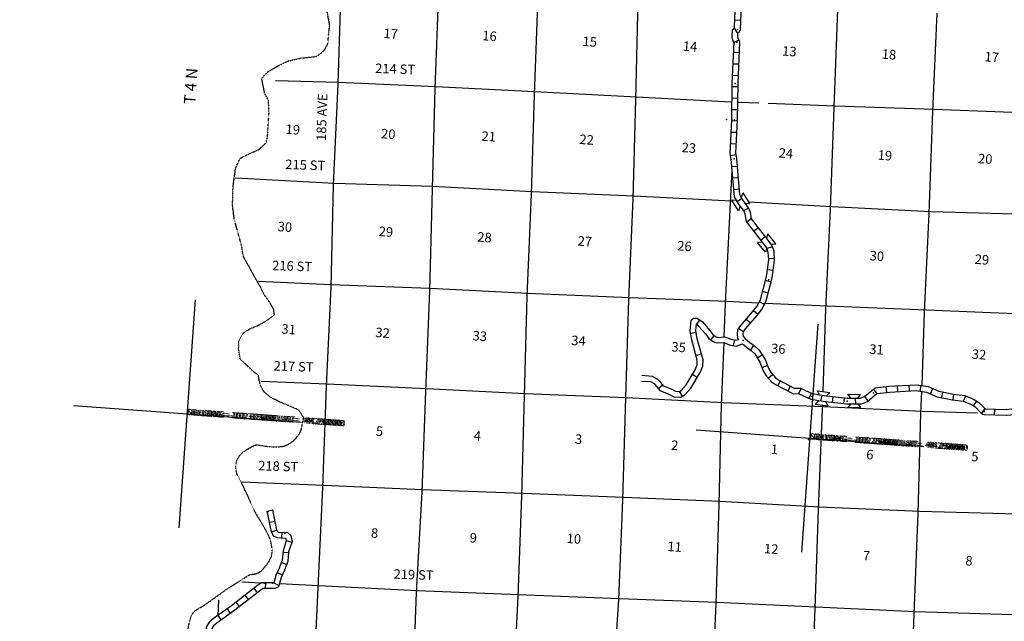
# Model space of a CAD drawing. Extents: x 382608 to 866148, y 15758409 to 16197285.
# Drawn here: x 747543 to 799383, y 16082029 to 16113691 of the extents above; entities that cross this region are included whole.
import ezdxf
from ezdxf.enums import TextEntityAlignment as Align

# ---------------------------------------------------------------- set-up
doc = ezdxf.new("R2010")
doc.units = 0
doc.header["$MEASUREMENT"] = 0
doc.linetypes.add('DGN_STYLE_4', pattern=[0.0022, 0, -0.0011, 0, -0.0011])
for name, color, linetype in [('L1', 7, 'CONTINUOUS'), ('L13', 7, 'CONTINUOUS'), ('L14', 7, 'CONTINUOUS'), ('L18', 7, 'CONTINUOUS'), ('L2', 7, 'CONTINUOUS'), ('L30', 7, 'CONTINUOUS'), ('L50', 7, 'CONTINUOUS'), ('L60', 7, 'CONTINUOUS'), ('L8', 7, 'CONTINUOUS'), ('L9', 7, 'CONTINUOUS')]:
    doc.layers.add(name, color=color, linetype=linetype)
doc.styles.add('STYLE-FONT000', font='font000.shx')
doc.styles.add('STYLE-FONT002', font='font002.shx')

# ---------------------------------------------------------------- blocks, each defined once
blk = doc.blocks.new('CROSS_14')
at = {"layer": 'L1', "color": 7, "linetype": 'CONTINUOUS'}
for p, q in [((-393, -5931), (469, 6059)), ((-5957, 496), (6033, -367))]:
    blk.add_line(p, q, dxfattribs=at)
blk = doc.blocks.new('COW_64')
at = {"layer": 'L18', "color": 7, "linetype": 'CONTINUOUS'}
for p, q in [((0, 0), (-163, -190)), ((-111, 512), (550, 464)), ((24, 298), (-111, 512)), ((0, 0), (363, -25)), ((24, 298), (387, 273)), ((387, 273), (550, 464)), ((-163, -190), (498, -239)), ((363, -25), (498, -239))]:
    blk.add_line(p, q, dxfattribs=at)
blk = doc.blocks.new('COW_65')
at = {"layer": 'L18', "color": 7, "linetype": 'CONTINUOUS'}
for p, q in [((0, 0), (-167, -188)), ((-114, 507), (551, 461)), ((19, 301), (-114, 507)), ((0, 0), (365, -27)), ((19, 301), (384, 273)), ((384, 273), (551, 461)), ((-167, -188), (504, -240)), ((365, -27), (504, -240))]:
    blk.add_line(p, q, dxfattribs=at)
blk = doc.blocks.new('COW_66')
at = {"layer": 'L18', "color": 7, "linetype": 'CONTINUOUS'}
for p, q in [((0, 0), (-166, -193)), ((-111, 509), (549, 462)), ((24, 301), (-111, 509)), ((0, 0), (367, -23)), ((24, 301), (391, 277)), ((391, 277), (549, 462)), ((-166, -193), (502, -240)), ((367, -23), (502, -240))]:
    blk.add_line(p, q, dxfattribs=at)
blk = doc.blocks.new('COW_67')
at = {"layer": 'L18', "color": 7, "linetype": 'CONTINUOUS'}
for p, q in [((-111, 514), (548, 460)), ((18, 301), (-111, 514)), ((18, 301), (386, 273)), ((386, 273), (548, 460)), ((0, 0), (-162, -187)), ((-162, -187), (506, -234)), ((0, 0), (367, -28)), ((367, -28), (506, -234))]:
    blk.add_line(p, q, dxfattribs=at)

msp = doc.modelspace()

# ---------------------------------------------------------------- linework, layer by layer
at = {"layer": 'L13', "color": 7, "linetype": 'CONTINUOUS', "flags": 128}
for points in [[(769932, 16122560), (769837, 16120542), (769589, 16115229), (769408, 16110044), (769256, 16104791), (769122, 16099428), (768917, 16094137), (768710, 16088829), (768423, 16083552), (768221, 16078302), (767884, 16073045), (767830, 16072053)], [(775102, 16119033), (774827, 16114986), (774626, 16109744), (774467, 16104517), (774240, 16099143), (774104, 16093889), (773969, 16088635), (773770, 16083318), (773512, 16078106), (773155, 16072792), (772971, 16067440), (772957, 16067123)], [(764484, 16116509), (764289, 16110304), (764056, 16104981), (763921, 16099618), (763679, 16094396), (763480, 16089063), (763243, 16083791), (763030, 16079320)], [(780212, 16116783), (780096, 16114707), (779970, 16109469), (779822, 16104265), (779591, 16098959), (779437, 16093806)], [(790607, 16114227), (790402, 16109053), (790211, 16103727), (789975, 16098472), (789830, 16094130)], [(795824, 16114036), (795603, 16108871), (795408, 16103496), (795168, 16098291), (795033, 16094442)], [(761013, 16110487), (764330, 16110410), (769451, 16110167), (774646, 16109910), (780024, 16109632), (784985, 16109367)], [(785385, 16109355), (786462, 16109311)], [(786946, 16109293), (790476, 16109156), (795694, 16108982), (800702, 16108797)], [(785030, 16105807), (784690, 16098760), (784624, 16097003)], [(758906, 16105367), (764097, 16105087), (769274, 16104924), (774527, 16104646), (779876, 16104429), (785028, 16104159), (785053, 16104157)], [(785936, 16104102), (790305, 16103863), (795533, 16103604), (800594, 16103457)], [(760112, 16099929), (763932, 16099759), (769131, 16099553), (774293, 16099307), (779649, 16099072), (784798, 16098869), (786400, 16098796)], [(786800, 16098775), (790053, 16098625), (795278, 16098425), (800384, 16098208)], [(784609, 16096707), (784482, 16093427), (784348, 16088197), (784187, 16082928), (783955, 16077614), (783757, 16072297), (783658, 16069918)], [(760256, 16094661), (763731, 16094526), (768960, 16094276), (774164, 16094019), (778128, 16093859)], [(778128, 16093859), (779471, 16093804), (784574, 16093546), (789865, 16093341), (795070, 16093092), (797975, 16092992)], [(779440, 16093806), (779285, 16088428), (779065, 16083163), (778726, 16077864), (778517, 16072515), (778417, 16070321)], [(795019, 16094125), (794979, 16092990), (794833, 16087711), (794620, 16082429), (794420, 16077204), (794228, 16071862), (794066, 16066927)], [(789803, 16093404), (789796, 16093195), (789575, 16087905), (789401, 16082695), (789204, 16077404), (788982, 16072113), (788875, 16067133)], [(759244, 16089364), (763548, 16089192), (768746, 16088968), (774046, 16088780), (779345, 16088557), (784410, 16088360), (789660, 16088050), (794942, 16087829), (800060, 16087677)], [(759246, 16084098), (760272, 16084053)], [(761220, 16084011), (763286, 16083921), (768463, 16083649), (773813, 16083440), (779129, 16083234), (784253, 16083041), (789457, 16082783), (794687, 16082541), (799806, 16082390)], [(758010, 16083162), (757981, 16082343)]]:
    msp.add_lwpolyline(points, dxfattribs=at)
at = {"layer": 'L2', "color": 7, "linetype": 'DGN_STYLE_4', "flags": 128}
for points in [[(762489, 16092758), (762227, 16093148), (761666, 16093395), (761219, 16093577), (760742, 16093821), (760403, 16094105), (760204, 16094479), (760098, 16094989), (759868, 16095156), (759554, 16095455), (759163, 16095826), (759067, 16096352), (759091, 16096810), (759285, 16097181), (759663, 16097422), (760120, 16097615), (760582, 16097875), (760954, 16098158), (760916, 16098436), (760724, 16098793), (760427, 16099208), (760200, 16099651), (759921, 16100148), (759643, 16100645), (759332, 16101203), (759212, 16101856), (759019, 16102548), (758846, 16103172), (758749, 16103915), (758776, 16104867), (758904, 16105846), (759144, 16106389), (759579, 16106617), (760124, 16106854), (760526, 16107219), (760596, 16107607), (760624, 16108115), (760671, 16108765), (760644, 16109428), (760439, 16109836), (760284, 16110600), (760628, 16110961), (761179, 16111281), (761699, 16111528), (762362, 16111673), (763163, 16111757), (763570, 16112063), (763772, 16112425), (763803, 16112858), (763867, 16113406), (763782, 16113847), (763704, 16114271), (763860, 16114703), (763964, 16115449), (764007, 16116040), (764114, 16116484), (764347, 16116811), (764755, 16116899), (765199, 16117143), (765544, 16117520), (765539, 16118031), (765398, 16118518), (765330, 16118966), (765229, 16119417), (765105, 16120137), (765128, 16120805), (765688, 16121267), (766118, 16121655), (766304, 16122144), (766030, 16122523), (765905, 16123110), (766022, 16123695), (766106, 16124392), (766352, 16125145), (766828, 16125822), (767306, 16126298), (767336, 16126948), (766782, 16127516), (766529, 16128061), (766494, 16128398), (766900, 16128804), (767420, 16129169), (767753, 16129371), (768370, 16129920), (768817, 16130441), (769212, 16130814), (769575, 16131089), (770286, 16131314), (770706, 16131677), (770994, 16132309), (770984, 16132988), (770984, 16133808), (771177, 16134271), (771487, 16134517), (771955, 16134500), (772634, 16134401), (773345, 16134165), (774093, 16134204), (774132, 16134200), (774169, 16134194), (774204, 16134186), (774268, 16134168), (774492, 16134090), (774548, 16134073), (774590, 16134063), (774622, 16134057), (774670, 16134051), (774718, 16134050), (774768, 16134053), (774815, 16134058), (774859, 16134065), (774899, 16134073), (774974, 16134092), (775039, 16134114), (775095, 16134137), (775144, 16134159), (775186, 16134181), (775258, 16134223), (775312, 16134258), (775352, 16134286), (775411, 16134332), (775470, 16134381), (775506, 16134414), (775538, 16134445), (775566, 16134474), (775616, 16134530), (775656, 16134580), (775688, 16134624), (775714, 16134663), (775758, 16134734), (775788, 16134789), (775830, 16134874), (775871, 16134963), (775902, 16135036), (775926, 16135100), (775946, 16135156), (775962, 16135205), (775986, 16135292), (776002, 16135357), (776023, 16135455), (776039, 16135553), (776044, 16135596), (776045, 16135637), (776044, 16135675), (776041, 16135711), (776032, 16135779), (775988, 16136017), (775979, 16136076), (775976, 16136121), (775974, 16136154), (775975, 16136203), (775981, 16136252), (775990, 16136300), (776010, 16136389), (776033, 16136466), (776057, 16136532), (776081, 16136588), (776105, 16136637), (776128, 16136679), (776150, 16136715), (776192, 16136776), (776226, 16136820), (776254, 16136853), (776300, 16136900), (776349, 16136946), (776384, 16136973), (776417, 16136997), (776449, 16137016), (776480, 16137033), (776538, 16137060), (776590, 16137080), (776770, 16137144), (776814, 16137162), (776846, 16137176), (776893, 16137201), (776938, 16137229), (777132, 16137365), (777276, 16137468), (777383, 16137547), (777462, 16137608), (777579, 16137703), (777691, 16137803)], [(751741, 16052933), (751218, 16053456), (751141, 16053670), (750735, 16053959), (750495, 16054219), (750400, 16054653), (750325, 16055118), (750128, 16055292), (749814, 16055465), (749533, 16055736), (749446, 16056044), (749396, 16056516), (749421, 16056866), (749427, 16057175), (749563, 16057433), (749513, 16057679), (749340, 16058060), (749071, 16058389), (748859, 16058471), (748574, 16058466), (748070, 16058553), (747868, 16058651), (747677, 16058799), (747571, 16059175), (747543, 16059721), (747646, 16060107), (747829, 16060445), (748141, 16060707), (748452, 16060844), (748797, 16060861), (749111, 16060805), (749521, 16060809), (749909, 16060856), (750299, 16060803), (750578, 16060607), (750895, 16060367), (751192, 16060069), (751556, 16059783), (751797, 16059875), (751982, 16060347), (751928, 16060886), (751860, 16061452), (751981, 16061845), (752099, 16062322), (752198, 16062884), (752181, 16063354), (752252, 16063751), (752272, 16064260), (752242, 16064781), (752239, 16065208), (752220, 16065636), (752143, 16066085), (751921, 16066360), (751591, 16066669), (751157, 16066800), (750624, 16066830), (750204, 16066701), (749960, 16066443), (749692, 16066211), (749508, 16065747), (749348, 16065273), (749176, 16064859), (748815, 16064726), (748548, 16064737), (748372, 16064959), (748366, 16065461), (748440, 16066259), (748610, 16066875), (748883, 16067650), (749187, 16068382), (749468, 16069140), (749685, 16070070), (749804, 16070204), (749977, 16071095), (750159, 16071659), (750413, 16072269), (750313, 16072745), (750195, 16073322), (750225, 16073730), (750411, 16074110), (750510, 16074555), (750642, 16075114), (750846, 16075736), (751254, 16076409), (751900, 16076890), (752572, 16077152), (753112, 16077330), (753704, 16077422), (754172, 16077405), (754863, 16077363), (755466, 16077245), (755947, 16077545), (756281, 16077872), (756597, 16078193), (756648, 16078557), (756589, 16078905), (756517, 16079295), (756558, 16079509), (756598, 16079724), (756603, 16079844), (756571, 16080025), (756541, 16080205), (756539, 16080519), (756536, 16080833), (756513, 16080969), (756451, 16081169), (756407, 16081370), (756404, 16081529), (756432, 16081770), (756486, 16082009), (756569, 16082298), (756635, 16082431), (756734, 16082543), (756887, 16082655), (757124, 16082796), (757357, 16082942), (757560, 16083086), (757763, 16083231), (757970, 16083379), (758177, 16083527), (758395, 16083682), (758618, 16083830), (758885, 16084000), (759152, 16084168), (759389, 16084319), (759626, 16084469), (759695, 16084496), (759809, 16084508), (759923, 16084523), (760055, 16084562), (760181, 16084622), (760261, 16084682), (760365, 16084787), (760461, 16084903), (760633, 16085129), (760707, 16085248), (760771, 16085374), (760817, 16085515), (760841, 16085736), (760821, 16085957), (760755, 16086258), (760708, 16086405), (760646, 16086547), (760497, 16086828), (760343, 16087104), (760107, 16087491), (759880, 16087882), (759723, 16088235), (759571, 16088591), (759419, 16088908), (759265, 16089224), (759137, 16089469), (759008, 16089728), (758965, 16089851), (758932, 16090036), (758927, 16090219), (758937, 16090335), (758983, 16090508), (759068, 16090677), (759185, 16090825), (759322, 16090944), (759489, 16091058), (759664, 16091162), (759845, 16091265), (759938, 16091303), (760035, 16091319), (760192, 16091296), (760349, 16091263), (760615, 16091233), (760881, 16091208), (761103, 16091205), (761326, 16091226), (761446, 16091250), (761617, 16091312), (761782, 16091403), (761921, 16091502), (762100, 16091672), (762251, 16091871), (762331, 16092009), (762380, 16092155), (762438, 16092481), (762496, 16092806)]]:
    msp.add_lwpolyline(points, dxfattribs=at)
at = {"layer": 'L60', "color": 6, "linetype": 'CONTINUOUS'}
msp.add_point((789079, 16091598), dxfattribs=at)
at = {"layer": 'L8', "color": 1, "linetype": 'CONTINUOUS'}
for p, q in [((785511, 16113656), (785210, 16113670)), ((785329, 16112992), (785172, 16113246)), ((785419, 16112617), (785143, 16112494)), ((785430, 16111947), (785129, 16111960)), ((785403, 16111346), (785103, 16111359)), ((785377, 16110745), (785076, 16110758)), ((785359, 16110152), (785058, 16110157)), ((785349, 16109550), (785048, 16109555)), ((785339, 16108948), (785038, 16108953)), ((785330, 16108347), (785029, 16108360)), ((785303, 16107746), (785003, 16107759)), ((785277, 16107145), (784976, 16107159)), ((785261, 16106586), (784972, 16106523)), ((785334, 16105969), (785039, 16105940)), ((785383, 16105372), (785088, 16105343)), ((785441, 16104773), (785137, 16104745)), ((785581, 16104278), (785327, 16104120)), ((785937, 16103767), (785661, 16103644)), ((786066, 16103222), (785826, 16103038)), ((786433, 16102744), (786194, 16102560)), ((786800, 16102265), (786561, 16102082)), ((787181, 16101744), (786890, 16101648)), ((787287, 16101117), (786984, 16101097)), ((787208, 16100495), (786910, 16100533)), ((787106, 16099883), (786810, 16099963)), ((786947, 16099300), (786659, 16099380)), ((786405, 16098176), (786177, 16098368)), ((786753, 16098703), (786487, 16098840)), ((786013, 16097719), (785784, 16097919)), ((785654, 16097268), (785398, 16097428)), ((786020, 16096304), (786196, 16096551)), ((786376, 16095902), (786630, 16096059)), ((786623, 16095390), (786907, 16095495)), ((786951, 16094831), (787175, 16095024)), ((787457, 16094418), (787594, 16094684)), ((787990, 16094145), (788126, 16094412)), ((788566, 16094012), (788686, 16094279)), ((792684, 16094017), (792500, 16094248)), ((793191, 16094081), (793163, 16094384)), ((793780, 16094122), (793768, 16094424)), ((794385, 16094154), (794372, 16094448)), ((794953, 16094138), (794999, 16094436)), ((795495, 16094007), (795616, 16094283)), ((789109, 16093764), (789237, 16094031)), ((789726, 16093619), (789790, 16093915)), ((790341, 16093549), (790371, 16093849)), ((790939, 16093490), (790969, 16093789)), ((791557, 16093470), (791553, 16093772)), ((792222, 16093640), (792029, 16093872)), ((796092, 16093805), (796146, 16094094)), ((796694, 16093687), (796724, 16093986)), ((797241, 16093614), (797362, 16093890)), ((797759, 16093367), (797928, 16093623)), ((798207, 16092967), (798368, 16093223)), ((798872, 16092894), (798885, 16093194)), ((760802, 16086736), (760573, 16087827)), ((760574, 16087827), (760866, 16087888)), ((761090, 16086827), (760867, 16087889)), ((760696, 16087243), (760988, 16087304)), ((760802, 16086736), (761090, 16086827)), ((761348, 16086416), (761366, 16086714)), ((761580, 16086279), (761864, 16086189)), ((761402, 16085676), (761700, 16085651)), ((761321, 16085133), (761599, 16085025)), ((761094, 16084590), (761365, 16084467)), ((760476, 16084057), (760474, 16083759)), ((760921, 16084055), (761195, 16083922)), ((759401, 16083400), (759585, 16083165)), ((759870, 16083768), (760054, 16083533)), ((758931, 16083032), (759115, 16082797)), ((757971, 16082336), (758144, 16082092)), ((758459, 16082680), (758631, 16082436))]:
    msp.add_line(p, q, dxfattribs=at)
at = {"layer": 'L8', "color": 1, "linetype": 'CONTINUOUS', "flags": 128}
for points in [[(785282, 16104191), (785169, 16104374), (785002, 16106353), (785009, 16106336), (784947, 16106633), (785035, 16108435), (785034, 16108426), (785062, 16110333), (785152, 16112510), (785165, 16112451), (785085, 16112624), (785046, 16112778), (785066, 16113178), (785172, 16113246), (785178, 16113329), (785238, 16114521)], [(785535, 16104340), (785461, 16104471), (785305, 16106382), (785298, 16106399), (785250, 16106662), (785334, 16108413), (785335, 16108422), (785363, 16110328), (785453, 16112506), (785441, 16112565), (785377, 16112720), (785349, 16112806), (785355, 16113006), (785425, 16113043), (785493, 16113172), (785548, 16114516)], [(786645, 16101975), (785804, 16103073), (785733, 16103480), (785661, 16103644), (785477, 16103875)], [(786877, 16102168), (786081, 16103204), (786023, 16103560), (785923, 16103793), (785731, 16104033)], [(785384, 16096885), (785353, 16096929), (785328, 16097157), (785361, 16097381), (785520, 16097612), (786131, 16098321), (786352, 16098590), (786544, 16098944), (786832, 16100037), (786832, 16100028), (786875, 16100276), (786989, 16101047), (786958, 16101442), (786884, 16101682)], [(785761, 16096892), (785646, 16097042), (785629, 16097152), (785653, 16097259), (785757, 16097428), (786368, 16098120), (786607, 16098421), (786822, 16098841), (787128, 16099965), (787129, 16099974), (787172, 16100222), (787290, 16101042), (787264, 16101504), (787145, 16101830), (787107, 16101883)], [(785738, 16096919), (785982, 16096708), (786236, 16096523), (786480, 16096304), (786787, 16095805), (786978, 16095315), (787106, 16095113), (787329, 16094846), (787489, 16094742), (788320, 16094306), (788654, 16094298), (789310, 16094000), (789294, 16094010), (789658, 16093942)], [(785600, 16096636), (785797, 16096471), (786052, 16096285), (786248, 16096104), (786510, 16095675), (786701, 16095184), (786858, 16094930), (787129, 16094626), (787337, 16094485), (788248, 16094010), (788582, 16094002), (789190, 16093724), (789239, 16093712), (789611, 16093644)], [(791662, 16093772), (791797, 16093779), (792029, 16093863), (792402, 16094171), (792580, 16094317), (793306, 16094399), (794767, 16094470), (795380, 16094384), (795940, 16094142), (796708, 16093987), (797297, 16093919), (797800, 16093707), (798048, 16093547), (798336, 16093242), (798416, 16093194), (798334, 16093217), (799503, 16093175), (799486, 16093176), (799925, 16093220), (800184, 16093218)], [(790022, 16093890), (791135, 16093768), (791118, 16093770), (791294, 16093774)], [(791666, 16093471), (791858, 16093474), (792177, 16093601), (792587, 16093940), (792693, 16094025), (793334, 16094096), (794746, 16094170), (795292, 16094089), (795852, 16093848), (796653, 16093690), (797225, 16093623), (797664, 16093433), (797847, 16093311), (798152, 16093004), (798247, 16092939), (798329, 16092916), (799498, 16092874), (799515, 16092873), (799936, 16092918), (800070, 16092916)], [(789976, 16093592), (791097, 16093470), (791113, 16093469), (791298, 16093472)], [(760802, 16086736), (760894, 16086521), (761094, 16086431), (761524, 16086405), (761548, 16086385), (761572, 16086257), (761407, 16085742), (761366, 16085252), (761203, 16084832), (761025, 16084441), (760921, 16084055), (760282, 16084059), (760085, 16083937), (758695, 16082848), (757743, 16082175), (757517, 16081987), (757353, 16081717), (757401, 16081420), (757588, 16081174), (757706, 16081115)], [(761090, 16086827), (761124, 16086747), (761168, 16086727), (761636, 16086699), (761823, 16086551), (761880, 16086237), (761703, 16085683), (761661, 16085183), (761479, 16084715), (761308, 16084339), (761174, 16083840), (760995, 16083754), (760366, 16083758), (760257, 16083691), (758875, 16082608), (757926, 16081937), (757748, 16081789), (757667, 16081656), (757685, 16081542), (757785, 16081411), (757986, 16081309), (758076, 16081201)]]:
    msp.add_lwpolyline(points, dxfattribs=at)
at = {"layer": 'L8', "color": 1, "linetype": 'CONTINUOUS'}
for p in [(785342, 16113175), (785303, 16112508), (785213, 16110330), (784751, 16108447), (785185, 16108424), (785154, 16106367), (786980, 16100001), (785637, 16096800), (789250, 16093862), (789267, 16093861), (792494, 16094056), (791116, 16093619), (798332, 16093067), (760620, 16087812), (761499, 16086653), (760407, 16084036), (760859, 16084037)]:
    msp.add_point(p, dxfattribs=at)
at = {"layer": 'L9', "color": 6, "linetype": 'CONTINUOUS'}
for p, q in [((783189, 16097671), (783352, 16097887)), ((783158, 16097234), (782865, 16097179)), ((783929, 16096834), (784116, 16097067)), ((785118, 16096544), (785188, 16096834)), ((783442, 16096088), (783155, 16096010)), ((783205, 16094858), (782948, 16095011)), ((781156, 16094282), (781388, 16094468)), ((782434, 16093872), (782281, 16094128))]:
    msp.add_line(p, q, dxfattribs=at)
at = {"layer": 'L9', "color": 6, "linetype": 'CONTINUOUS', "flags": 128}
for points in [[(780301, 16094975), (780841, 16094936), (781131, 16094781), (781232, 16094665), (781424, 16094425), (781839, 16094261), (782065, 16094145), (782281, 16094129), (782369, 16094182), (782633, 16094481), (783100, 16095267), (783210, 16095527), (783219, 16095769), (782928, 16096836), (782837, 16097320), (782902, 16097876), (783027, 16097984), (783220, 16097987), (783490, 16097783), (783885, 16097336), (784045, 16097124), (784172, 16097023), (784285, 16096973), (784647, 16097005), (785007, 16096879), (785253, 16096820), (785399, 16096868)], [(780280, 16094675), (780753, 16094641), (780947, 16094543), (781001, 16094481), (781238, 16094171), (781719, 16093986), (781977, 16093850), (782360, 16093822), (782570, 16093949), (782871, 16094296), (783374, 16095130), (783506, 16095455), (783523, 16095797), (783217, 16096899), (783139, 16097331), (783176, 16097685)], [(783176, 16097685), (783290, 16097563), (783654, 16097152), (783828, 16096905), (784019, 16096766), (784230, 16096676), (784609, 16096707), (784918, 16096584), (785264, 16096501), (785591, 16096628)]]:
    msp.add_lwpolyline(points, dxfattribs=at)

# ---------------------------------------------------------------- block references
at = {"layer": 'L1', "color": 7, "linetype": 'CONTINUOUS', "xscale": 1.000000000043368, "yscale": 1.000000000043368, "zscale": 1.000000000043368, "rotation": 0.0005336094353514424}
for p in [(756331, 16092883), (789121, 16091603)]:
    msp.add_blockref('CROSS_14', p, dxfattribs=at)
at = {"layer": 'L18', "color": 7, "linetype": 'CONTINUOUS'}
for name, p, xscale, yscale, zscale, rotation in [('COW_64', (785731, 16104033), 1.000000436772233, 1.000000436772233, 1.000000436772233, 126.3848944497768), ('COW_65', (787107, 16101883), 0.9999989000291858, 0.9999989000291858, 0.9999989000291858, 133.3157815809029), ('COW_66', (789611, 16093644), 1.000001658573375, 1.000001658573375, 1.000001658573375, 355.6019494595258), ('COW_67', (791298, 16093472), 0.9999992503906322, 0.9999992503906322, 0.9999992503906322, 4.160208365462636)]:
    msp.add_blockref(name, p, dxfattribs=dict(at, xscale=xscale, yscale=yscale, zscale=zscale, rotation=rotation))

# ---------------------------------------------------------------- texts
at = {"layer": 'L14', "color": 1, "linetype": 'DGN_STYLE_4', "style": 'STYLE-FONT002'}
for s, height, rotation, p in [('17', 500.8, 355.8844, (767061, 16112707)), ('16', 500.8, 355.8844, (772263, 16112584)), ('15', 500.8, 355.8844, (777542, 16112288)), ('14', 500.8, 355.8844, (782821, 16112034)), ('13', 500.8, 355.8844, (788051, 16111783)), ('18', 500.8, 355.8844, (793295, 16111615)), ('17', 500.8, 355.8844, (798708, 16111477)), ('19', 500.8, 355.8844, (761905, 16107663)), ('20', 500.8, 355.8845, (766931, 16107427)), ('21', 500.8, 355.8845, (772218, 16107298)), ('22', 500.8, 355.8845, (777375, 16107128)), ('23', 500.8, 355.8845, (782758, 16106699)), ('24', 500.8, 355.8845, (787867, 16106415)), ('19', 500.8, 355.8844, (793081, 16106299)), ('20', 500.8, 355.8845, (798363, 16106120)), ('30', 500.8, 355.8845, (761491, 16102538)), ('29', 500.8, 355.8845, (766809, 16102281)), ('28', 500.8, 355.8845, (772000, 16101991)), ('27', 500.8, 355.8845, (777282, 16101778)), ('26', 500.8, 355.8845, (782526, 16101527)), ('30', 500.8, 355.8845, (792656, 16101007)), ('29', 500.8, 355.8845, (798188, 16100818)), ('31', 500.8, 355.8845, (761688, 16097151)), ('32', 500.8, 355.8845, (766634, 16096962)), ('33', 500.8, 355.8845, (771752, 16096795)), ('34', 500.8, 355.8845, (776947, 16096547)), ('35', 500.8, 355.8845, (782221, 16096209)), ('36', 500.8, 355.8845, (787468, 16096125)), ('31', 500.8, 355.8845, (792636, 16096088)), ('32', 500.8, 355.8845, (798036, 16095825)), ('5', 501, 355.8842, (766471, 16091785)), ('4', 501, 355.8842, (771624, 16091540)), ('3', 501, 355.8842, (776952, 16091366)), ('2', 501, 355.8842, (782017, 16091043)), ('1', 501, 355.8842, (787262, 16090833)), ('6', 501, 355.8842, (792290, 16090555)), ('5', 501, 355.8842, (797817, 16090451)), ('8', 501, 355.8842, (766211, 16086423)), ('9', 501, 355.8842, (771409, 16086174)), ('10', 500.8, 355.8844, (776703, 16086128)), ('11', 500.8, 355.8844, (782010, 16085704)), ('12', 500.8, 355.8844, (787095, 16085590)), ('7', 501, 355.8842, (792110, 16085229)), ('8', 501, 355.8842, (797506, 16084966))]:
    msp.add_text(s, height=height, rotation=rotation, dxfattribs=at).set_placement(p, align=Align.CENTER)
at = {"layer": 'L30', "color": 7, "linetype": 'CONTINUOUS', "style": 'STYLE-FONT002'}
for s, rotation, p in [('214 ST', 358, (767302, 16110850)), ('185 AVE', 88, (763702, 16108552)), ('215 ST', 358, (762572, 16105796)), ('216 ST', 358, (761878, 16100476)), ('217 ST', 358, (761955, 16095195)), ('218 ST', 358, (761146, 16089941)), ('219 ST', 358, (768273, 16084236))]:
    msp.add_text(s, height=500, rotation=rotation, dxfattribs=at).set_placement(p, align=Align.CENTER)
at = {"layer": 'L50', "color": 7, "linetype": 'CONTINUOUS', "style": 'STYLE-FONT002'}
msp.add_text('T 4 N', height=601, rotation=85.8844, dxfattribs=at).set_placement((756848, 16110181), align=Align.CENTER)
at = {"layer": 'L60', "color": 140, "linetype": 'CONTINUOUS', "style": 'STYLE-FONT000'}
for s, p in [('SE LONG= -102.375000 LAT=   44.250000', (756324, 16092892)), ('SW LONG= -102.375000 LAT=   44.250000', (756340, 16092891)), ('NE LONG= -102.375000 LAT=   44.250000', (756331, 16092883)), ('NW LONG= -102.375000 LAT=   44.250000', (756340, 16092882)), ('SE LONG= -102.250000 LAT=   44.250000', (789121, 16091603)), ('SW LONG= -102.250000 LAT=   44.250000', (789130, 16091611)), ('NE LONG= -102.250000 LAT=   44.250000', (789120, 16091595)), ('NW LONG= -102.250000 LAT=   44.250000', (789129, 16091595))]:
    msp.add_text(s, height=325.6, rotation=355.8846, dxfattribs=at).set_placement(p)

doc.saveas('drawing.dxf')
